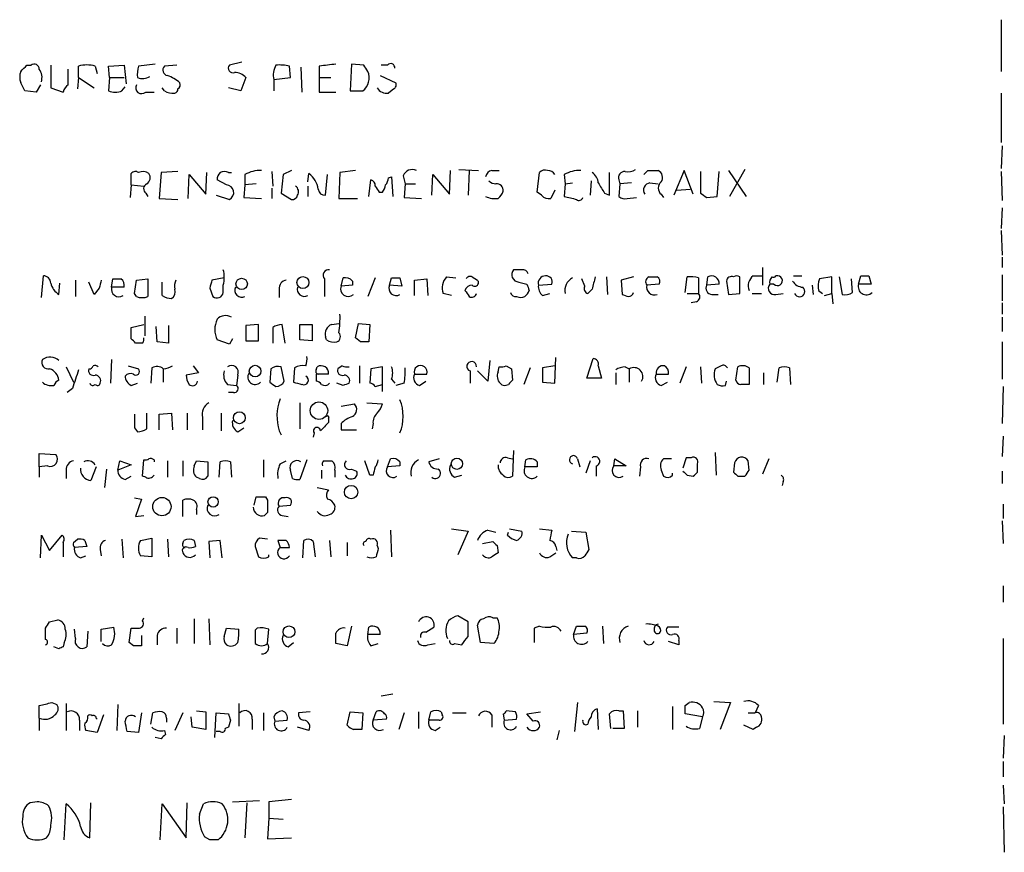
# Model space of a CAD drawing. Extents: x 9 to 1056, y 12 to 913.
# Drawn here: x 974 to 1055, y 195 to 263 of the extents above; entities that cross this region are included whole.
import ezdxf

# ---------------------------------------------------------------- set-up
doc = ezdxf.new("R2010")
doc.units = 0
doc.header["$MEASUREMENT"] = 0
doc.layers.add('MAIN', color=5, linetype='CONTINUOUS')

msp = doc.modelspace()

# ---------------------------------------------------------------- linework, layer by layer
at = {"layer": 'MAIN'}
for p, q in [((1054.608, 263.3133), (1054.608, 259.0799)), ((992.378, 259.8419), (991.362, 259.5879)), ((974.7673, 259.5879), (975.106, 259.5879)), ((976.7147, 259.5879), (976.7147, 257.7253)), ((978.154, 257.9793), (978.154, 259.2493)), ((979.0007, 258.5719), (979.0007, 259.5033)), ((980.3553, 259.5033), (980.5247, 258.9106)), ((981.456, 259.5033), (982.726, 259.5879)), ((981.5407, 258.5719), (981.456, 259.5033)), ((982.726, 259.5879), (982.8953, 258.0639)), ((985.266, 259.6726), (983.9113, 259.5033)), ((987.044, 259.5879), (986.028, 259.5033)), ((996.3573, 258.5719), (996.2727, 259.5033)), ((997.204, 259.4186), (997.2887, 257.3866)), ((998.728, 259.5033), (998.728, 258.5719)), ((1001.3527, 259.6726), (1001.268, 257.4713)), ((1002.3687, 259.5879), (1001.3527, 259.6726)), ((1004.316, 259.5879), (1003.808, 259.5879)), ((979.0007, 258.5719), (978.916, 257.6406)), ((979.0007, 258.5719), (980.2707, 257.7253)), ((981.5407, 258.5719), (981.456, 257.4713)), ((981.5407, 258.5719), (982.726, 258.5719)), ((992.7167, 258.5719), (992.2933, 257.4713)), ((995.0027, 258.4026), (996.3573, 258.5719)), ((995.0027, 258.4026), (995.0027, 257.4713)), ((998.728, 258.5719), (998.728, 257.3866)), ((998.728, 258.5719), (999.6593, 258.5719)), ((1003.7233, 258.7413), (1004.9933, 258.1486)), ((975.5293, 257.3866), (974.598, 257.4713)), ((975.868, 257.9793), (975.5293, 257.3866)), ((976.7147, 257.7253), (977.7307, 257.3866)), ((982.5567, 257.4713), (982.8107, 257.8099)), ((986.028, 257.4713), (985.8587, 257.7253)), ((992.2933, 257.4713), (991.2773, 257.7253)), ((1001.268, 257.4713), (1002.284, 257.4713)), ((1004.824, 257.6406), (1004.4007, 257.3019)), ((984.504, 257.3866), (985.1813, 257.3866)), ((998.728, 257.3866), (1000.0827, 257.3866)), ((1054.608, 257.3019), (1054.608, 253.2379)), ((1054.6927, 252.9839), (1054.608, 251.1213)), ((996.442, 250.9519), (995.7647, 250.6133)), ((1001.6913, 250.9519), (1000.4213, 250.7826)), ((1009.396, 249.0046), (1009.4807, 250.9519)), ((1010.158, 251.0366), (1011.7667, 250.9519)), ((1011.0047, 250.9519), (1010.92, 248.9199)), ((1012.8673, 250.9519), (1013.46, 250.9519)), ((1025.652, 250.9519), (1026.4987, 250.9519)), ((1028.6153, 250.9519), (1027.7687, 248.9199)), ((1029.3773, 249.0046), (1028.6153, 250.9519)), ((1032.256, 250.9519), (1033.6953, 248.8353)), ((1033.6107, 251.0366), (1032.3407, 248.8353)), ((983.3187, 249.7666), (983.3187, 250.6979)), ((985.774, 250.7826), (985.6047, 248.6659)), ((987.1287, 250.8673), (985.774, 250.7826)), ((987.9753, 248.6659), (988.06, 250.6133)), ((988.06, 250.6133), (989.4147, 249.0046)), ((989.4147, 249.0046), (989.4993, 250.7826)), ((991.108, 249.7666), (990.346, 250.1899)), ((991.2773, 250.7826), (991.5313, 250.7826)), ((992.632, 250.6133), (992.632, 249.7666)), ((994.8333, 250.8673), (994.918, 249.6819)), ((995.7647, 250.6133), (995.5953, 249.0893)), ((997.7967, 250.0206), (997.8813, 250.6979)), ((999.236, 248.9199), (999.4053, 250.6133)), ((1000.4213, 250.7826), (1000.3367, 248.6659)), ((1002.792, 248.8353), (1002.9613, 250.1899)), ((1004.4007, 250.3593), (1004.6547, 250.4439)), ((1004.6547, 250.4439), (1004.7393, 248.8353)), ((1005.586, 250.5286), (1005.7553, 249.8513)), ((1007.9567, 248.9199), (1008.0413, 250.6133)), ((1008.0413, 250.6133), (1009.396, 249.0046)), ((1016.5927, 249.1739), (1016.762, 250.7826)), ((1018.794, 250.6133), (1018.8787, 249.8513)), ((1022.5193, 248.9199), (1022.5193, 250.7826)), ((1023.2813, 250.1899), (1023.366, 249.8513)), ((1029.97, 250.8673), (1029.97, 249.0893)), ((1031.3247, 248.8353), (1031.494, 250.8673)), ((1054.608, 250.8673), (1054.6927, 248.4966)), ((983.3187, 249.7666), (983.234, 248.7506)), ((983.3187, 249.7666), (984.3347, 249.6819)), ((992.632, 249.7666), (992.5473, 248.7506)), ((993.5633, 249.8513), (992.632, 249.7666)), ((994.8333, 249.5126), (994.8333, 248.6659)), ((997.7967, 249.6819), (997.7967, 248.8353)), ((1005.7553, 249.8513), (1005.6707, 248.7506)), ((1005.7553, 249.8513), (1006.602, 249.8513)), ((1018.032, 249.3433), (1017.6933, 248.6659)), ((1018.8787, 249.8513), (1018.794, 248.8353)), ((1018.8787, 249.8513), (1019.4713, 249.9359)), ((1020.9953, 250.1053), (1020.9107, 248.9199)), ((1023.366, 249.8513), (1023.2813, 248.8353)), ((1024.2973, 249.9359), (1023.366, 249.8513)), ((1025.8213, 249.9359), (1026.4987, 249.8513)), ((1028.0227, 249.3433), (1029.1233, 249.4279)), ((984.504, 249.0893), (984.6733, 248.8353)), ((985.6047, 248.6659), (987.1287, 248.5813)), ((990.2613, 248.9199), (991.362, 248.5813)), ((992.5473, 248.7506), (993.9867, 248.6659)), ((995.5953, 249.0893), (996.442, 248.5813)), ((1000.3367, 248.6659), (1001.8607, 248.6659)), ((1003.6387, 249.1739), (1003.8927, 249.1739)), ((1005.6707, 248.7506), (1007.11, 248.6659)), ((1016.9313, 248.9199), (1016.5927, 249.1739)), ((1022.096, 249.0893), (1022.5193, 248.9199)), ((1023.9587, 248.6659), (1024.7207, 248.7506)), ((1026.7527, 249.0046), (1026.922, 248.7506)), ((1030.478, 248.7506), (1031.3247, 248.8353)), ((1054.6927, 247.9039), (1054.608, 246.2106)), ((1054.608, 246.0413), (1054.6927, 244.0093)), ((1054.6927, 243.8399), (1054.6927, 242.9933)), ((1035.05, 242.9933), (1035.05, 241.5539)), ((975.9527, 240.5379), (976.122, 242.3159)), ((990.9387, 242.1466), (989.9227, 241.9773)), ((1000.506, 241.4693), (1000.6753, 242.1466)), ((1003.3, 242.1466), (1002.7073, 240.6226)), ((1004.4853, 241.5539), (1004.6547, 242.1466)), ((1005.332, 242.1466), (1005.5013, 241.4693)), ((1009.142, 242.2313), (1009.904, 242.1466)), ((1011.2587, 242.2313), (1011.682, 241.9773)), ((1015.3227, 242.8239), (1014.6453, 242.8239)), ((1022.2653, 242.2313), (1022.35, 240.7919)), ((1024.4667, 242.2313), (1023.4507, 241.9773)), ((1028.7, 240.9613), (1028.8693, 242.2313)), ((1029.8007, 242.1466), (1029.8007, 240.8766)), ((1030.478, 241.5539), (1030.5627, 242.2313)), ((1033.1873, 240.8766), (1033.1873, 242.2313)), ((1034.288, 242.3159), (1035.05, 242.3159)), ((1037.59, 242.3159), (1038.2673, 242.3159)), ((1040.7227, 242.2313), (1039.7067, 242.0619)), ((1040.7227, 240.8766), (1040.7227, 242.2313)), ((1041.3153, 242.2313), (1041.5693, 240.7919)), ((1042.924, 241.6386), (1043.0933, 242.3159)), ((1043.7707, 242.3159), (1043.94, 241.6386)), ((1054.6927, 242.4006), (1054.6927, 240.2839)), ((977.392, 240.7919), (977.4767, 241.7233)), ((978.7467, 241.9773), (978.7467, 240.6226)), ((980.2707, 240.7919), (979.8473, 241.8079)), ((980.694, 241.2999), (980.2707, 240.7919)), ((981.71, 241.3846), (981.7947, 242.0619)), ((982.726, 241.3846), (981.71, 241.3846)), ((983.5727, 240.8766), (983.742, 241.9773)), ((983.742, 241.9773), (984.6733, 242.0619)), ((984.6733, 242.0619), (984.6733, 240.6226)), ((985.8587, 240.7073), (985.8587, 241.8079)), ((989.7533, 241.2999), (990.0073, 240.6226)), ((990.854, 240.9613), (990.854, 241.5539)), ((999.1513, 242.0619), (999.1513, 240.6226)), ((1001.4373, 241.5539), (1000.506, 241.4693)), ((1001.4373, 241.8926), (1001.4373, 241.5539)), ((1005.5013, 241.4693), (1004.4853, 241.5539)), ((1006.5173, 241.9773), (1007.5333, 242.0619)), ((1006.5173, 240.7073), (1006.5173, 241.9773)), ((1007.5333, 242.0619), (1007.618, 240.7073)), ((1015.0687, 241.8079), (1015.746, 241.6386)), ((1016.6773, 241.5539), (1017.778, 241.6386)), ((1020.4873, 241.4693), (1020.2333, 242.0619)), ((1023.4507, 241.9773), (1023.5353, 240.7919)), ((1026.5833, 241.6386), (1025.5673, 241.5539)), ((1031.494, 241.6386), (1030.478, 241.5539)), ((1032.0867, 241.8926), (1032.256, 240.7919)), ((1035.9813, 241.6386), (1035.6427, 241.6386)), ((1039.114, 241.5539), (1039.1987, 240.7919)), ((1042.416, 240.9613), (1042.3313, 242.0619)), ((1043.94, 241.6386), (1042.924, 241.6386)), ((983.742, 240.6226), (983.5727, 240.8766)), ((995.426, 241.2153), (995.426, 240.5379)), ((1009.5653, 240.7073), (1008.888, 240.8766)), ((1017.016, 240.7073), (1017.6087, 240.8766)), ((1021.08, 241.2153), (1020.7413, 240.8766)), ((1028.8693, 240.8766), (1029.8007, 240.8766)), ((1030.9013, 240.7919), (1031.4093, 240.7919)), ((1032.256, 240.7919), (1033.1873, 240.8766)), ((1034.2033, 240.8766), (1034.9653, 240.8766)), ((1036.1507, 240.7919), (1036.7433, 240.8766)), ((1039.622, 241.1306), (1039.9607, 240.8766)), ((1040.13, 240.7073), (1040.7227, 240.8766)), ((1040.7227, 240.8766), (1040.8073, 240.0299)), ((1029.6313, 240.1993), (1029.208, 240.1146)), ((1054.6927, 240.1146), (1054.6927, 239.1833)), ((984.4193, 239.0139), (984.4193, 237.4053)), ((1054.6927, 238.9293), (1054.6927, 237.7439)), ((983.3187, 238.0826), (984.3347, 238.3366)), ((983.3187, 237.1513), (983.3187, 238.0826)), ((985.4353, 236.8973), (985.3507, 238.1673)), ((986.3667, 238.2519), (986.3667, 236.8126)), ((993.7327, 238.3366), (992.7167, 238.2519)), ((992.7167, 238.2519), (992.7167, 236.9819)), ((993.7327, 236.9819), (993.7327, 238.3366)), ((994.918, 238.0826), (994.918, 236.8126)), ((995.934, 236.8126), (995.68, 238.3366)), ((997.1193, 237.0666), (997.1193, 238.3366)), ((997.1193, 238.3366), (998.1353, 238.3366)), ((998.1353, 238.3366), (998.1353, 236.9819)), ((999.744, 238.3366), (1000.3367, 238.4213)), ((1001.6913, 237.2359), (1001.9453, 238.4213)), ((1001.9453, 238.4213), (1002.8767, 238.3366)), ((1002.8767, 238.3366), (1002.792, 236.8973)), ((999.3207, 237.0666), (999.236, 237.3206)), ((1002.1147, 236.8973), (1001.6913, 237.2359)), ((984.25, 236.8126), (983.6573, 236.8126)), ((986.3667, 236.8126), (985.4353, 236.8973)), ((991.362, 236.7279), (990.346, 237.0666)), ((991.616, 237.1513), (991.362, 236.7279)), ((992.7167, 236.9819), (993.7327, 236.9819)), ((998.1353, 236.9819), (997.1193, 237.0666)), ((1054.6927, 236.8973), (1054.6927, 233.8493)), ((1018.032, 233.5106), (1018.1167, 235.6273)), ((977.9847, 234.8653), (978.5773, 233.5953)), ((981.71, 235.4579), (981.6253, 233.5106)), ((983.0647, 234.9499), (983.9113, 234.6959)), ((988.3987, 234.9499), (988.822, 234.3573)), ((995.8493, 233.6799), (995.5953, 234.8653)), ((998.474, 234.6113), (998.5587, 234.8653)), ((1000.5907, 234.9499), (1000.252, 234.6959)), ((1002.03, 234.9499), (1002.03, 233.5106)), ((1003.8927, 234.8653), (1002.9613, 234.6959)), ((1003.8927, 232.8333), (1003.8927, 234.8653)), ((1012.698, 235.3733), (1012.5287, 233.6799)), ((1013.3753, 234.4419), (1013.46, 234.8653)), ((1014.0527, 234.9499), (1014.476, 234.6959)), ((1018.032, 234.9499), (1017.016, 234.7806)), ((1020.6567, 233.9339), (1021.1647, 235.5426)), ((1021.588, 234.9499), (1021.842, 233.9339)), ((1023.7893, 234.8653), (1024.128, 234.6959)), ((1028.7847, 234.8653), (1028.2767, 233.5106)), ((1029.97, 234.8653), (1030.0547, 233.5106)), ((1031.6633, 234.9499), (1031.1553, 234.6959)), ((1032.8487, 233.7646), (1033.018, 234.8653)), ((985.012, 234.7806), (984.9273, 233.5106)), ((985.9433, 234.6959), (985.9433, 233.5953)), ((988.822, 234.3573), (987.806, 234.1879)), ((992.0393, 234.1879), (991.9547, 233.3413)), ((994.7487, 234.6959), (994.664, 233.5953)), ((996.696, 234.7806), (996.6113, 233.5953)), ((998.474, 234.2726), (998.474, 233.6799)), ((1002.9613, 234.6959), (1002.8767, 233.5106)), ((1006.5173, 234.2726), (1007.5333, 234.2726)), ((1011.0893, 234.5266), (1011.0893, 233.5106)), ((1012.5287, 233.6799), (1011.682, 234.5266)), ((1014.476, 234.6959), (1014.5607, 233.7646)), ((1016, 234.7806), (1015.492, 233.4259)), ((1017.016, 234.7806), (1017.016, 233.5953)), ((1023.0273, 234.3573), (1023.0273, 233.4259)), ((1024.128, 234.6959), (1024.128, 233.5953)), ((1026.3293, 234.2726), (1027.3453, 234.2726)), ((1033.9493, 234.7806), (1033.9493, 233.4259)), ((1035.1347, 234.3573), (1035.1347, 233.4259)), ((1036.2353, 233.5953), (1036.4047, 234.7806)), ((1037.2513, 234.7806), (1037.336, 233.4259)), ((983.3187, 233.3413), (983.8267, 233.5106)), ((991.1927, 233.4259), (991.9547, 233.3413)), ((1000.6753, 233.3413), (1000.1673, 233.5106)), ((1003.3, 233.2566), (1003.8927, 233.4259)), ((1004.6547, 233.8493), (1004.9087, 233.5106)), ((1005.6707, 233.5106), (1004.9933, 233.3413)), ((1006.9407, 233.3413), (1007.4487, 233.6799)), ((1017.016, 233.5953), (1018.032, 233.5106)), ((1021.842, 233.9339), (1020.6567, 233.9339)), ((1026.7527, 233.3413), (1027.2607, 233.5953)), ((1032.002, 233.3413), (1032.0867, 233.6799)), ((1054.7773, 233.2566), (1054.6927, 230.2086)), ((978.4927, 233.0873), (978.0693, 232.7486)), ((991.7007, 232.7486), (991.2773, 232.7486)), ((997.1193, 231.9019), (997.1193, 229.7853)), ((1000.506, 231.6479), (1001.6067, 231.8173)), ((1002.6227, 231.9019), (1003.8927, 231.8173)), ((984.5887, 229.7853), (984.5887, 231.0553)), ((985.6047, 230.9706), (986.6207, 231.0553)), ((985.6047, 229.7006), (985.6047, 230.9706)), ((986.6207, 231.0553), (986.7053, 229.7006)), ((987.8907, 231.0553), (987.8907, 229.7006)), ((990.6847, 231.0553), (990.6847, 229.6159)), ((989.1607, 230.7166), (989.1607, 229.7006)), ((999.49, 230.6319), (999.49, 230.2933)), ((1000.506, 230.2086), (1000.506, 229.7006)), ((1003.1307, 230.2086), (1003.046, 229.7853)), ((983.5727, 229.8699), (983.8267, 229.5313)), ((992.0393, 229.5313), (992.5473, 229.8699)), ((995.426, 229.6159), (995.5953, 229.2773)), ((998.3047, 229.4466), (998.22, 229.1079)), ((1000.506, 229.7006), (1001.776, 229.7006)), ((1054.7773, 229.1926), (1054.6927, 227.4993)), ((975.7833, 226.6526), (975.7833, 227.7533)), ((975.7833, 227.7533), (977.138, 227.6686)), ((1014.6453, 228.0073), (1014.5607, 225.8906)), ((1031.1553, 227.8379), (1031.24, 225.9753)), ((976.4607, 226.7373), (975.7833, 226.6526)), ((982.218, 226.3986), (982.3873, 227.1606)), ((983.3187, 226.8219), (982.218, 226.3986)), ((982.3873, 227.1606), (983.3187, 226.8219)), ((984.25, 225.8906), (984.3347, 227.2453)), ((985.1813, 227.2453), (985.1813, 227.0759)), ((986.282, 227.1606), (986.282, 225.8059)), ((987.552, 227.1606), (987.552, 225.8906)), ((988.4833, 226.7373), (988.6527, 227.1606)), ((988.6527, 227.1606), (989.584, 227.0759)), ((989.584, 227.0759), (989.584, 225.8906)), ((990.5153, 225.8059), (990.6, 227.0759)), ((991.4467, 227.0759), (991.5313, 225.8059)), ((994.156, 227.2453), (994.156, 225.8059)), ((995.5107, 226.9066), (996.0187, 227.1606)), ((997.712, 227.2453), (997.1193, 225.6366)), ((999.0667, 227.1606), (999.744, 227.1606)), ((1002.8767, 225.9753), (1002.4533, 227.1606)), ((1004.316, 226.6526), (1004.57, 227.3299)), ((1005.332, 226.7373), (1004.316, 226.6526)), ((1005.332, 227.0759), (1005.332, 226.7373)), ((1008.5493, 227.3299), (1007.7027, 227.0759)), ((1014.1373, 227.4146), (1014.5607, 227.3299)), ((1015.5767, 226.6526), (1015.6613, 227.2453)), ((1016.5927, 227.0759), (1016.5927, 226.6526)), ((1019.8947, 227.3299), (1020.064, 226.6526)), ((1020.9107, 227.1606), (1020.572, 226.1446)), ((1021.4187, 226.7373), (1021.4187, 225.8906)), ((1022.858, 226.7373), (1022.9427, 227.3299)), ((1023.874, 226.7373), (1022.858, 226.7373)), ((1022.9427, 227.3299), (1023.874, 226.7373)), ((1027.5993, 227.3299), (1026.922, 227.3299)), ((1028.7847, 227.4146), (1028.5307, 226.5679)), ((1029.208, 227.4146), (1028.7847, 227.4146)), ((1029.716, 226.2293), (1029.716, 226.9066)), ((1032.764, 226.9913), (1032.6793, 226.2293)), ((1033.9493, 226.3986), (1033.8647, 227.1606)), ((1035.558, 227.3299), (1035.05, 226.0599)), ((975.7833, 226.6526), (975.7833, 225.8059)), ((977.9847, 226.3986), (977.9847, 225.7213)), ((980.44, 226.6526), (980.0167, 225.5519)), ((981.2867, 226.4833), (981.1173, 224.9593)), ((996.5267, 225.7213), (996.3573, 226.3986)), ((998.8973, 226.3986), (998.8973, 225.7213)), ((999.998, 226.3986), (999.998, 225.8059)), ((1001.3527, 226.4833), (1001.776, 226.3139)), ((1003.1307, 225.9753), (1002.8767, 225.9753)), ((1009.8193, 225.8059), (1010.412, 225.9753)), ((1016.5927, 226.6526), (1015.5767, 226.6526)), ((1025.0593, 226.6526), (1024.9747, 225.8906)), ((1026.7527, 226.3986), (1026.922, 225.8906)), ((1027.684, 225.9753), (1027.684, 226.1446)), ((1028.8693, 225.9753), (1029.3773, 225.8906)), ((1054.6927, 226.3139), (1054.6927, 225.2979)), ((982.8107, 225.6366), (983.3187, 225.8906)), ((984.504, 225.8059), (984.25, 225.8906)), ((988.9067, 225.7213), (988.6527, 225.8059)), ((1033.018, 225.8906), (1033.6107, 225.8906)), ((1036.7433, 225.4673), (1036.6587, 225.1286)), ((998.5587, 224.9593), (999.49, 224.7899)), ((983.5727, 224.1126), (984.1653, 224.0279)), ((984.1653, 224.0279), (983.6573, 222.5886)), ((987.552, 222.5886), (987.552, 223.9433)), ((993.394, 223.5199), (993.5633, 224.1973)), ((994.3253, 224.1973), (994.4947, 223.9433)), ((995.426, 223.4353), (996.3573, 223.5199)), ((1054.7773, 223.6046), (1054.7773, 222.4193)), ((988.6527, 223.1813), (988.6527, 222.7579)), ((994.4947, 222.9273), (994.2407, 222.6733)), ((983.6573, 222.5886), (984.3347, 222.6733)), ((995.68, 222.6733), (996.188, 222.5886)), ((1054.6927, 222.2499), (1054.7773, 220.3873)), ((1004.57, 221.4879), (1004.6547, 219.2866)), ((1009.5653, 221.5726), (1010.92, 221.4033)), ((1010.92, 221.4033), (1010.0733, 219.4559)), ((1012.5287, 221.4879), (1013.206, 221.3186)), ((1014.1373, 221.0646), (1014.222, 221.3186)), ((1014.3067, 221.5726), (1015.3227, 221.4033)), ((1016.762, 221.5726), (1017.778, 221.4879)), ((1019.3867, 221.4033), (1020.572, 221.3186)), ((1020.572, 221.3186), (1020.826, 219.8793)), ((975.868, 219.2019), (975.9527, 221.0646)), ((975.9527, 221.0646), (976.63, 219.7946)), ((976.63, 219.7946), (977.646, 221.0646)), ((977.7307, 220.4719), (977.7307, 219.2866)), ((978.5773, 220.4719), (978.916, 220.7259)), ((979.5087, 220.6413), (979.678, 220.1333)), ((982.5567, 220.7259), (982.6413, 219.2019)), ((984.0807, 220.6413), (985.012, 220.8106)), ((985.012, 220.8106), (985.012, 219.2866)), ((986.282, 220.7259), (986.3667, 219.2866)), ((987.552, 220.3873), (987.6367, 220.6413)), ((988.4833, 220.6413), (988.568, 220.1333)), ((990.6, 220.6413), (989.6687, 220.5566)), ((989.6687, 220.5566), (989.7533, 219.2019)), ((990.7693, 219.2019), (990.6, 220.6413)), ((994.4947, 220.7259), (993.8173, 220.8106)), ((996.0187, 220.6413), (995.3413, 220.6413)), ((995.3413, 220.6413), (995.5107, 220.0486)), ((997.3733, 219.2019), (997.458, 220.6413)), ((998.22, 220.5566), (998.3893, 219.2866)), ((999.5747, 220.6413), (999.6593, 219.2866)), ((1001.014, 220.4719), (1001.014, 219.3713)), ((1012.1053, 220.3873), (1012.952, 220.5566)), ((979.678, 220.1333), (978.662, 220.0486)), ((980.7787, 219.8793), (980.8633, 219.3713)), ((993.4787, 220.1333), (993.7327, 219.2866)), ((995.5107, 220.0486), (996.2727, 220.0486)), ((1003.4693, 220.2179), (1003.554, 219.9639)), ((1013.2907, 220.2179), (1013.3753, 219.6253)), ((1017.6087, 219.2866), (1018.1167, 219.6253)), ((1018.1167, 220.1333), (1018.2013, 219.7946)), ((979.17, 219.2019), (979.5933, 219.3713)), ((985.012, 219.2866), (984.0807, 219.3713)), ((994.5793, 219.2866), (994.5793, 219.4559)), ((1019.81, 219.2019), (1019.4713, 219.2019)), ((1054.7773, 216.9159), (1054.7773, 215.5613)), ((976.63, 213.9526), (977.3073, 214.1219)), ((984.25, 214.0373), (984.3347, 214.2913)), ((988.4833, 214.2066), (988.4833, 212.1746)), ((989.6687, 214.2066), (989.7533, 212.0899)), ((1010.92, 213.9526), (1010.0733, 214.4606)), ((1010.92, 212.7673), (1010.92, 213.9526)), ((1012.952, 214.2913), (1013.2907, 214.2913)), ((976.2913, 212.5133), (976.2913, 213.4446)), ((978.7467, 212.5979), (978.662, 213.3599)), ((979.7627, 213.1906), (979.678, 211.9206)), ((980.8633, 213.3599), (981.8793, 213.5293)), ((980.8633, 212.3439), (980.8633, 213.3599)), ((983.1493, 212.2593), (983.3187, 213.4446)), ((987.044, 213.4446), (987.044, 212.1746)), ((990.9387, 212.7673), (991.108, 213.4446)), ((991.108, 213.4446), (992.124, 213.3599)), ((993.648, 213.4446), (993.4787, 213.2753)), ((993.4787, 213.2753), (993.4787, 212.1746)), ((994.4947, 212.1746), (994.5793, 213.3599)), ((1001.3527, 213.6139), (1001.014, 212.0053)), ((1002.7073, 212.9366), (1002.792, 213.5293)), ((1007.4487, 213.1059), (1008.126, 213.5293)), ((1011.936, 212.2593), (1011.682, 213.6986)), ((1016.762, 213.6139), (1016.3387, 213.4446)), ((1016.3387, 213.4446), (1016.3387, 212.2593)), ((1019.556, 212.9366), (1019.81, 213.6139)), ((1020.6567, 213.0213), (1019.556, 212.9366)), ((1021.9267, 213.6139), (1022.0113, 212.1746)), ((1028.192, 213.5293), (1027.2607, 213.5293)), ((977.8153, 212.2593), (977.7307, 211.9206)), ((983.488, 212.0053), (983.1493, 212.2593)), ((984.1653, 212.8519), (984.1653, 212.0053)), ((985.4353, 212.8519), (985.4353, 212.0899)), ((996.188, 211.9206), (996.6113, 212.2593)), ((1003.7233, 212.9366), (1002.7073, 212.9366)), ((1013.0367, 212.1746), (1011.936, 212.2593)), ((1028.192, 212.0899), (1027.3453, 212.3439)), ((1028.192, 212.4286), (1028.192, 212.0899)), ((1054.7773, 212.5979), (1054.7773, 205.5706)), ((977.392, 211.7513), (976.9687, 211.9206)), ((1001.014, 212.0053), (1000.0827, 212.1746)), ((1002.9613, 212.0053), (1003.554, 212.1746)), ((1007.618, 212.0899), (1008.2107, 212.1746)), ((1009.8193, 212.1746), (1010.412, 212.0899)), ((1004.7393, 208.0259), (1003.808, 207.8566)), ((1031.0707, 207.4333), (1032.4253, 207.3486)), ((975.7833, 206.0786), (975.7833, 207.0946)), ((976.7993, 207.3486), (977.2227, 207.1793)), ((977.9847, 207.2639), (977.9847, 205.0626)), ((982.218, 207.1793), (982.1333, 205.0626)), ((988.6527, 206.6713), (989.4147, 206.5866)), ((989.4147, 206.5866), (989.4147, 205.1473)), ((992.124, 207.2639), (992.124, 205.4013)), ((997.966, 206.5866), (997.0347, 206.5019)), ((1001.014, 205.4859), (1001.268, 206.5866)), ((1001.268, 206.5866), (1002.284, 206.5019)), ((1003.1307, 205.9093), (1003.3847, 206.5866)), ((1006.856, 206.5866), (1006.856, 205.2319)), ((1007.7027, 205.9093), (1007.872, 206.5866)), ((1008.7187, 206.5866), (1008.8033, 206.3326)), ((1014.8147, 206.5866), (1014.0527, 206.6713)), ((1015.746, 206.4173), (1016.8467, 206.5866)), ((1019.8947, 207.3486), (1019.6407, 204.9779)), ((1021.5033, 206.8406), (1021.588, 205.1473)), ((1023.2813, 206.6713), (1023.62, 206.6713)), ((1023.62, 206.6713), (1023.7047, 205.2319)), ((1024.8053, 206.6713), (1024.8053, 205.3166)), ((1027.684, 207.0099), (1027.684, 205.1473)), ((1028.7, 207.0946), (1029.0387, 207.3486)), ((1032.4253, 207.3486), (1031.5787, 205.1473)), ((1034.7113, 207.0946), (1034.4573, 206.5019)), ((975.7833, 206.0786), (975.7833, 205.0626)), ((979.0853, 205.9093), (979.0853, 205.0626)), ((980.44, 206.0786), (980.5247, 205.9939)), ((981.0327, 206.3326), (980.5247, 204.8933)), ((984.1653, 206.5019), (983.9113, 204.8933)), ((984.9273, 205.5706), (985.0967, 206.5019)), ((986.1973, 206.0786), (986.1973, 205.7399)), ((987.552, 206.5019), (986.8747, 205.0626)), ((988.314, 205.3166), (988.2293, 206.1633)), ((990.1767, 204.4699), (990.2613, 206.5019)), ((990.2613, 206.5019), (991.2773, 206.4173)), ((991.4467, 205.9093), (991.2773, 205.3166)), ((993.2247, 205.9939), (993.2247, 205.1473)), ((994.156, 206.5019), (994.156, 205.0626)), ((995.0027, 206.1633), (995.0873, 205.8246)), ((995.0873, 205.8246), (996.1033, 205.9093)), ((1002.284, 206.5019), (1002.1993, 205.1473)), ((1004.2313, 205.9939), (1003.1307, 205.9093)), ((1005.6707, 206.5019), (1005.2473, 205.1473)), ((1008.5493, 205.9093), (1007.7027, 205.9093)), ((1009.65, 206.5019), (1010.7507, 206.5019)), ((1012.8673, 206.3326), (1012.8673, 205.3166)), ((1013.7987, 206.4173), (1013.8833, 205.9093)), ((1013.8833, 205.9093), (1014.8993, 205.9939)), ((1016.254, 205.8246), (1015.746, 206.4173)), ((1022.604, 205.2319), (1022.5193, 206.4173)), ((1030.1393, 206.1633), (1028.7, 206.4173)), ((1030.1393, 206.1633), (1029.8853, 205.2319)), ((1033.8647, 206.5019), (1034.4573, 206.5019)), ((980.5247, 204.8933), (979.5933, 205.0626)), ((983.9113, 204.8933), (982.98, 204.9779)), ((986.028, 205.0626), (986.1127, 204.7239)), ((989.4147, 205.1473), (988.314, 205.3166)), ((990.6, 204.9779), (990.2613, 204.9779)), ((991.2773, 205.3166), (991.0233, 205.2319)), ((997.8813, 205.0626), (996.95, 205.3166)), ((1008.2107, 205.0626), (1008.634, 205.3166)), ((1018.3707, 205.0626), (1018.2013, 204.3006)), ((1023.7047, 205.2319), (1022.7733, 205.2319)), ((1034.288, 205.1473), (1033.526, 205.4859)), ((1034.542, 205.3166), (1034.288, 205.1473)), ((985.774, 204.3853), (985.266, 204.4699)), ((1054.862, 204.6393), (1054.7773, 202.7766)), ((1054.7773, 202.5226), (1054.7773, 201.2526)), ((1054.7773, 200.5753), (1054.862, 199.0513)), ((991.616, 199.2206), (993.8173, 199.3053)), ((996.442, 199.3899), (994.5793, 199.2206)), ((975.614, 199.2206), (975.0213, 199.1359)), ((977.8153, 196.0879), (977.9847, 199.0513)), ((979.932, 196.2573), (980.0167, 199.1359)), ((985.6893, 196.0879), (985.8587, 199.0513)), ((985.8587, 199.0513), (987.806, 196.2573)), ((987.806, 196.2573), (987.8907, 199.1359)), ((988.9067, 198.2046), (989.2453, 199.0513)), ((992.8013, 199.1359), (992.632, 196.2573)), ((994.5793, 199.2206), (994.5793, 197.8659)), ((1054.7773, 198.7973), (1054.862, 195.0719)), ((994.5793, 197.8659), (994.4947, 196.1726)), ((994.5793, 197.8659), (995.7647, 197.7813)), ((989.7533, 196.0879), (989.33, 196.3419)), ((994.4947, 196.1726), (996.442, 196.2573))]:
    msp.add_line(p, q, dxfattribs=at)
for centre, radius in [((992.3627, 241.6561), 0.4673), ((997.3894, 241.7689), 0.4908), ((993.4664, 234.5104), 0.4745), ((998.6981, 231.272), 0.7153), ((992.1752, 230.6914), 0.4881), ((1010.0028, 226.9237), 0.4648), ((1001.3314, 224.596), 0.5507), ((985.8282, 223.4058), 0.7485), ((990.0262, 223.7895), 0.4227), ((996.2409, 213.1491), 0.4779)]:
    msp.add_circle(centre, radius, dxfattribs=at)
for centre, radius, start, end in [((975.4876, 258.6142), 1.3136, 159.236183, 200.759739), ((847.5383, 386.3089), 179.5701, 314.885386, 315.114614), ((975.36, 259.2493), 0.4233, 0, 126.875312), ((974.8518, 258.5719), 1.1518, 342.903854, 36.025179), ((979.678, 257.2167), 2.3848, 73.500502, 106.499498), ((986.1981, 258.826), 2.385, 163.501866, 186.116015), ((986.3526, 259.1882), 0.4524, 135.850821, 261.022765), ((991.6329, 259.3339), 0.3714, 136.844093, 294.231967), ((996.5687, 258.7837), 1.6117, 150.067274, 193.677562), ((995.4683, 256.2397), 3.3613, 76.153931, 95.057234), ((1041.7269, -79.0591), 341.282, 97.008861, 97.238063), ((1001.4615, 258.5477), 1.3547, 307.38421, 23.131949), ((875.538, 174.6839), 152.6261, 33.57027, 33.799453), ((1004.5777, 259.3801), 0.3342, 352.054159, 141.549055), ((984.2525, 259.6005), 1.1132, 247.512366, 302.01684), ((984.7962, 255.0272), 4.0003, 51.287849, 68.196463), ((991.7368, 257.6524), 1.3438, 43.178636, 87.931612), ((805.0737, 173.1199), 189.3506, 26.453883, 26.683026), ((978.8306, 257.0486), 1.1507, 126.016391, 162.917772), ((982.0064, 258.9531), 1.5807, 249.622982, 290.37362), ((984.1653, 257.7374), 0.4875, 150.253661, 313.994623), ((986.7054, 258.6566), 1.3652, 240.251995, 277.123455), ((986.8322, 257.5984), 0.2995, 278.157154, 8.100341), ((986.9592, 257.9793), 0.3787, 296.585347, 26.55152), ((1004.2315, 258.1658), 0.8803, 210.025005, 281.08145), ((1004.6548, 257.9792), 0.3785, 296.551513, 26.585359), ((993.8678, 248.5482), 2.4066, 87.168149, 120.897204), ((1006.348, 250.1898), 0.834, 66.038209, 156.02914), ((1012.952, 250.3591), 0.5987, 98.131455, 171.857718), ((1017.2276, 250.3594), 0.6292, 70.338213, 137.731211), ((1017.4536, 250.2889), 0.6632, 29.286216, 91.2356), ((1020.0298, 248.5482), 2.4066, 87.168149, 120.897204), ((1024.0011, 252.0099), 1.1621, 259.498468, 303.117088), ((940.8452, 335.4451), 119.7134, 314.876914, 315.106131), ((1026.2082, 250.3724), 0.6482, 327.133605, 63.375657), ((983.6535, 250.4711), 0.4044, 50.388559, 145.885527), ((984.2681, 250.0748), 0.7926, 51.824503, 116.752545), ((984.2693, 250.3554), 0.5968, 302.358529, 35.024268), ((991.3029, 250.1306), 0.9587, 137.151439, 176.453861), ((990.9386, 250.1479), 0.7194, 61.913927, 118.079046), ((996.5697, 249.0473), 2.1083, 10.40062, 51.528639), ((1002.8514, 249.7497), 0.4537, 351.405541, 75.982133), ((1003.4438, 250.4186), 0.9587, 317.151439, 356.453861), ((1020.487, 249.8511), 1.1042, 4.404277, 57.518859), ((1023.7411, 250.3743), 0.4954, 84.416009, 201.852954), ((984.7782, 249.4445), 0.4488, 114.977557, 232.333315), ((991.0931, 249.1435), 0.6232, 295.561768, 88.630165), ((996.4461, 249.2078), 0.5803, 330.258792, 54.787152), ((999.1938, 249.4705), 0.5521, 184.424969, 274.38279), ((1130.4808, 334.1105), 152.6537, 213.578079, 213.807241), ((1003.1892, 249.8262), 0.9594, 317.162672, 356.438195), ((1013.265, 250.8074), 0.9579, 227.132054, 266.468811), ((1013.2642, 249.3168), 0.5377, 353.785728, 96.214272), ((1233.4918, 376.5125), 246.8296, 210.85116, 211.080343), ((1025.889, 249.3433), 0.5965, 96.517348, 214.59856), ((1027.1337, 249.5126), 0.635, 126.869898, 233.130102), ((996.5098, 249.0299), 0.4537, 261.405541, 345.969882), ((1013.1215, 250.2754), 1.6294, 242.109127, 278.96111), ((1012.698, 249.5973), 1.1516, 306.024081, 342.896174), ((1017.5241, 249.4283), 0.7809, 220.61721, 282.512892), ((1082.8019, 502.7081), 261.8175, 255.849176, 256.078359), ((1020.0217, 248.793), 0.2994, 225, 351.856362), ((1023.7471, 249.259), 0.6297, 222.290215, 289.634851), ((1114.8912, 375.9083), 152.6259, 236.192738, 236.421942), ((976.1361, 241.7373), 0.5788, 358.613923, 91.395974), ((988.5246, 242.1889), 2.4144, 344.751542, 15.248458), ((999.5155, 242.3582), 0.4694, 82.755391, 219.13056), ((1000.8446, 241.3845), 0.7807, 40.605275, 102.524827), ((1004.9934, 411.4965), 169.3502, 269.885409, 270.114558), ((1010.1308, 241.3447), 1.328, 138.119251, 200.638858), ((1011.0894, 241.8926), 0.3787, 63.441716, 153.441716), ((1015.1081, 242.4205), 0.6139, 138.922939, 266.320032), ((1015.3904, 242.3751), 0.4539, 14.051552, 98.578205), ((1017.2686, 241.7055), 0.6104, 89.868588, 194.379996), ((1017.3184, 241.8231), 0.4952, 338.127696, 95.609274), ((1020.0004, 241.1265), 1.1492, 117.414625, 192.559632), ((1275.2068, 178.2234), 261.8175, 165.849176, 166.078359), ((1025.9062, 241.829), 0.4365, 112.847024, 219.067754), ((1026.0754, 411.5812), 169.3502, 269.885409, 270.114558), ((1026.2023, 241.8503), 0.4359, 330.941566, 60.941566), ((1029.123, 239.8572), 2.3876, 73.510381, 96.099568), ((1030.8764, 241.6962), 0.6203, 354.671765, 120.380775), ((1032.51, 241.8398), 0.4265, 66.614446, 172.889977), ((1032.9333, 241.8923), 0.4236, 53.157154, 126.842846), ((1034.8596, 241.5115), 0.9868, 125.397287, 202.706067), ((1036.3202, 241.7656), 0.6893, 137.498744, 190.617102), ((1035.939, 242.4431), 0.247, 239.052159, 329.000436), ((1036.2692, 241.9264), 0.4071, 224.990048, 106.921659), ((1043.432, 411.6658), 169.3502, 269.885409, 270.114592), ((978.1404, 242.0481), 1.4622, 192.833965, 239.214994), ((1150.1344, 199.3122), 174.5652, 165.853161, 166.082336), ((982.3041, 241.2225), 0.6158, 164.738353, 303.204872), ((982.1334, 411.4118), 169.3502, 269.885409, 270.114558), ((982.1249, 241.5454), 0.6223, 345.023504, 56.097982), ((988.4411, 241.4271), 1.5806, 159.629778, 187.700518), ((1159.1879, 199.2886), 174.5653, 165.845177, 166.07436), ((992.378, 241.1306), 0.568, 153.434949, 296.565051), ((996.1669, 241.2505), 0.7418, 101.525044, 182.720065), ((997.5101, 241.2169), 0.5847, 163.331731, 299.353483), ((1001.0943, 241.251), 0.6275, 159.641662, 312.972106), ((1005.023, 241.3), 0.5946, 154.723488, 301.305792), ((1011.2228, 240.9776), 0.5774, 86.435426, 164.635229), ((1011.4704, 241.7656), 0.2993, 225, 45.013536), ((1142.823, 283.7071), 133.8593, 198.316987, 198.546184), ((1017.6628, 241.4571), 0.9902, 174.39016, 229.217958), ((1020.8119, 241.2576), 0.3875, 146.88812, 259.502061), ((1026.1925, 241.3972), 0.6445, 165.92926, 290.099303), ((1030.9182, 241.2999), 0.5082, 150.014605, 268.094603), ((1036.0378, 241.2999), 0.5204, 139.395123, 282.530002), ((1038.4368, 242.4856), 1.1042, 212.481141, 265.595723), ((1038.0789, 241.0432), 0.4372, 202.400095, 51.342238), ((1041.3805, 241.4402), 1.7855, 159.623479, 189.985116), ((1043.5518, 241.4259), 0.6629, 161.283508, 315.507245), ((984.2077, 241.7658), 1.2344, 247.835724, 292.159978), ((986.7047, 241.9754), 1.5244, 236.291169, 266.841227), ((986.2398, 241.0036), 0.6693, 304.689739, 18.440363), ((990.336, 241.0286), 0.5224, 231.006164, 352.597439), ((1137.8468, 325.5592), 152.6537, 213.578079, 213.807241), ((1011.2164, 240.9471), 0.3874, 236.880041, 349.51391), ((1014.8316, 241.0713), 0.4538, 194.027058, 278.580088), ((1015.238, 241.2575), 0.7196, 241.921424, 298.078576), ((1014.8147, 241.4973), 1.1601, 311.060941, 341.57286), ((1066.1168, 367.7146), 133.8752, 251.45383, 251.682999), ((1024.0373, 241.0641), 0.4415, 270.778604, 346.536569), ((1029.4902, 240.5944), 0.4196, 289.652905, 42.26634), ((1041.8232, 241.7236), 0.9657, 254.75633, 307.8703), ((991.0485, 238.0757), 0.9806, 60.507304, 135.756077), ((992.0066, 238.8861), 8.4199, 351.622095, 2.022797), ((992.2357, 237.9132), 2.0707, 155.864732, 204.132743), ((995.7649, 236.812), 1.527, 93.187323, 123.684864), ((1000.0701, 237.5386), 0.8621, 112.227214, 194.647156), ((983.8688, 237.109), 0.4829, 322.133342, 15.236386), ((999.9799, 237.3388), 0.4796, 292.999381, 41.932159), ((898.8005, 152.3195), 119.7487, 44.87695, 45.106099), ((999.9978, 238.2509), 1.3642, 240.242095, 277.137519), ((1002.4533, 67.5974), 169.3002, 89.885375, 90.114591), ((976.6607, 234.5513), 1.1002, 48.34181, 124.513351), ((996.1471, 235.5001), 1.5792, 339.609571, 7.70781), ((976.5242, 235.2251), 0.5397, 154.446281, 281.305768), ((979.8896, 234.9923), 0.2994, 261.878017, 351.859073), ((980.3131, 234.4847), 0.4823, 52.108345, 105.281169), ((985.4165, 234.0656), 0.8215, 50.111376, 119.498328), ((985.8584, 236.2205), 1.527, 273.187323, 303.684864), ((991.5286, 234.4174), 0.5599, 335.80165, 126.867851), ((995.3414, 233.9338), 0.9655, 74.753209, 127.872902), ((997.4156, 233.4681), 1.4968, 81.869356, 118.73449), ((998.8724, 234.3302), 0.6203, 354.671765, 120.380775), ((1001.0138, 235.7961), 0.9461, 243.434949, 280.320555), ((1003.1718, 234.3573), 1.5675, 341.089977, 18.910023), ((1007.0253, 234.4347), 0.5332, 342.302404, 197.697597), ((1011.2078, 234.8991), 0.391, 355.040416, 252.35305), ((1013.6295, 235.7965), 0.9465, 259.683783, 296.559637), ((1021.1459, 235.0817), 0.4613, 343.399492, 87.664214), ((1023.8742, 233.3407), 1.527, 93.187323, 123.684864), ((1026.9087, 234.3705), 0.5876, 80.399825, 189.590561), ((1026.6678, 234.3572), 0.6828, 352.88227, 60.239505), ((1031.8327, 234.6114), 0.3785, 26.551512, 116.585359), ((1033.4139, 234.0557), 0.9012, 53.550995, 116.058953), ((1036.828, 233.7652), 1.1001, 67.369719, 112.630281), ((976.2793, 233.6315), 1.1207, 6.82125, 71.76391), ((1359.7464, 106.8494), 401.6097, 161.45046, 161.679643), ((980.2072, 234.5478), 0.3892, 157.632677, 292.367323), ((980.3208, 233.6954), 0.4937, 338.021905, 85.992933), ((983.2763, 233.6801), 0.6292, 70.338213, 137.731211), ((983.6992, 234.1453), 0.8895, 182.706396, 244.673739), ((983.6997, 234.4843), 0.2992, 225, 45), ((989.3306, 234.2728), 1.527, 183.187323, 213.684864), ((991.9826, 234.1878), 1.0975, 162.019049, 223.966292), ((993.4709, 234.0186), 0.6041, 145.896926, 315.523051), ((997.458, 233.7646), 0.3769, 243.441748, 63.441748), ((998.6433, 234.4843), 0.2117, 143.124688, 270), ((998.982, -19.7272), 254.0003, 89.885409, 90.114591), ((1000.6119, 234.5478), 0.3892, 157.632677, 292.367323), ((1000.7254, 233.6954), 0.4937, 338.021905, 85.981356), ((1001.2652, 234.4419), 4.5029, 348.063699, 4.313801), ((1007.1015, 233.9763), 0.655, 153.106363, 255.789799), ((1014.1584, 234.1033), 0.8532, 156.617111, 224.002744), ((1024.5042, 234.0561), 0.7422, 329.544632, 120.455368), ((1026.9135, 233.9763), 0.655, 153.106363, 255.789799), ((1032.5401, 234.2343), 1.4597, 161.565051, 213.629103), ((976.7673, 234.4374), 1.1144, 229.078624, 280.41153), ((977.6881, 233.0452), 0.778, 112.371722, 157.628278), ((980.1648, 233.574), 0.2413, 195.234291, 322.137512), ((980.5458, 233.5741), 0.2414, 217.88123, 344.749045), ((988.3379, 233.7149), 0.4009, 226.121718, 354.991881), ((991.7468, 233.0796), 0.3342, 262.071139, 51.53563), ((1079.5852, 360.4143), 152.6259, 236.192738, 236.421942), ((995.1578, 234.0328), 0.7763, 271.048067, 332.962968), ((1039.3, 402.8605), 174.5653, 255.845177, 256.07436), ((998.4317, 233.1297), 0.5518, 32.463229, 85.603684), ((999.1871, 233.859), 0.5211, 236.212351, 318.048742), ((1043.2518, 106.4336), 133.8593, 108.316987, 108.546184), ((1002.8344, 232.9604), 0.5518, 32.463229, 85.603684), ((1013.9322, 233.8589), 0.521, 221.950431, 303.793765), ((1099.0663, 148.9203), 119.7487, 134.885409, 135.114591), ((1031.7671, 234.2139), 0.9037, 240.689217, 285.066604), ((1033.2779, 233.8672), 0.4413, 193.444223, 269.234025), ((1033.6106, 64.076), 169.3502, 89.885409, 90.114558), ((990.1554, 230.9918), 1.0321, 118.13682, 195.464975), ((999.479, 230.7988), 4.2221, 160.032429, 196.270301), ((1001.161, 231.3695), 0.6318, 295.932378, 45.134662), ((1002.2661, 232.2225), 1.6763, 315.870102, 346.011837), ((1002.0423, 230.8013), 3.5577, 337.618113, 22.380398), ((1258.7725, 230.4202), 275.2004, 179.885409, 180.114571), ((999.4053, 230.7166), 0.1197, 315, 134.966157), ((1002.3548, 228.3316), 2.6346, 110.380163, 134.566345), ((1004.1168, 230.3053), 0.9908, 130.805138, 185.600694), ((992.4484, 230.2791), 0.8524, 167.56816, 241.318192), ((1168.5137, 60.6172), 239.4974, 134.889638, 135.118804), ((983.7427, 231.0534), 1.5244, 273.158773, 303.708832), ((998.5305, 229.616), 0.2822, 359.979697, 216.878017), ((976.6723, 227.2953), 0.5968, 249.232698, 38.715279), ((1019.5621, 227.2392), 0.3448, 15.253661, 254.730306), ((978.7256, 226.4338), 0.7418, 101.532613, 182.720065), ((979.7571, 226.463), 0.6976, 30.962348, 118.523275), ((984.4618, 227.7106), 0.4823, 254.721961, 307.88436), ((984.8851, 226.8647), 0.4823, 52.108345, 105.281169), ((989.2666, 226.3987), 0.8534, 156.622441, 223.998245), ((991.0233, 226.0602), 1.1004, 67.370923, 112.624271), ((997.2034, 226.0599), 1.8926, 153.425472, 190.30593), ((996.8823, 226.6102), 0.566, 55.363747, 201.951782), ((999.4479, 226.8642), 0.4829, 142.133342, 195.236386), ((999.3629, 226.6102), 0.6695, 341.573171, 55.301057), ((1001.1956, 226.8561), 0.4045, 131.171268, 292.850829), ((1002.5971, 227.3046), 0.9587, 317.151439, 356.453861), ((1004.7395, 226.5684), 0.7801, 40.58138, 102.548723), ((1007.3877, 226.2057), 1.1677, 117.087324, 195.654909), ((1008.4293, 227.224), 0.7415, 191.520561, 272.736234), ((1010.1581, 226.4832), 0.7574, 153.434949, 243.424798), ((1014.349, 226.7797), 0.9746, 177.518363, 235.623486), ((1014.0056, 226.9725), 0.4613, 73.411395, 177.664214), ((1016.0156, 226.5479), 0.7822, 42.456001, 116.931928), ((1021.3219, 227.1122), 0.3872, 284.477689, 128.657498), ((1023.3028, 226.3714), 0.576, 140.558708, 303.414185), ((1025.5588, 226.8304), 0.5302, 70.39633, 199.59349), ((1027.5354, 226.7373), 0.8529, 135.988088, 203.39972), ((1029.3774, 227.076), 0.3786, 333.421413, 116.578587), ((1033.347, 226.8636), 0.5968, 29.842519, 167.645087), ((980.0613, 226.4499), 0.8991, 172.458418, 267.156689), ((982.9589, 226.3634), 0.7417, 177.279935, 258.474956), ((984.758, 226.2292), 0.4936, 239.034253, 329.044206), ((1001.3103, 226.1868), 0.5114, 204.430046, 294.455082), ((1001.4515, 226.1022), 0.3874, 280.48609, 33.119959), ((1172.5226, 183.9934), 174.5167, 165.851148, 166.080355), ((1004.7545, 226.3291), 0.5449, 143.582234, 306.417766), ((1008.2367, 226.1251), 0.4246, 228.742988, 57.522598), ((1014.2341, 226.4226), 0.6243, 225.772379, 301.546171), ((1016.1482, 226.3563), 0.6437, 152.595058, 313.665732), ((1027.2486, 226.4227), 0.6243, 238.458631, 314.22122), ((1113.3499, 310.7945), 119.7133, 224.885409, 225.114592), ((944.8717, 310.7349), 119.7487, 314.885409, 315.114592), ((1117.4986, 310.7099), 119.7133, 224.885375, 225.114625), ((906.78, 310.7946), 152.6261, 326.200547, 326.42973), ((1036.4047, 225.6367), 0.3786, 333.421413, 63.434949), ((989.1607, 226.1447), 0.4937, 239.040224, 329.024302), ((996.9499, 226.5665), 0.9452, 243.402419, 280.324365), ((999.9373, 224.3545), 0.6242, 135.772378, 211.546171), ((987.9753, 222.9263), 1.1016, 67.396939, 112.59826), ((988.1446, 223.4353), 0.568, 333.43946, 63.425927), ((990.1536, 223.266), 0.6236, 155.97501, 305.445837), ((993.9443, 414.6971), 190.5002, 269.885409, 270.114592), ((1248.4945, 223.4353), 254.0003, 179.885409, 180.114592), ((995.7996, 223.6843), 0.4489, 72.578208, 213.682989), ((996.0864, 223.7739), 0.3714, 316.844093, 114.225635), ((999.1938, 223.1814), 0.8725, 22.826965, 75.97172), ((999.3872, 223.3606), 0.6312, 287.280921, 14.617437), ((994.0547, 223.3966), 0.7468, 183.531349, 284.42141), ((995.7506, 223.1202), 0.4524, 135.850821, 261.022765), ((999.2021, 223.4267), 0.7656, 212.809877, 299.122933), ((1013.1211, 220.0487), 1.5563, 112.372926, 157.618864), ((1014.712, 221.244), 0.6311, 287.263584, 14.619728), ((1229.348, 178.7387), 215.8457, 168.576788, 168.805966), ((1020.7532, 220.4279), 1.7738, 156.002747, 223.723113), ((977.4188, 220.7297), 0.4047, 320.42467, 55.846581), ((979.0432, 220.345), 0.4829, 164.763614, 217.866658), ((979.0855, 219.7947), 0.9465, 63.440363, 100.316217), ((981.3895, 220.0386), 0.6312, 107.280921, 194.617437), ((985.1389, 220.0063), 1.2341, 149.033059, 210.966941), ((987.7213, 220.2603), 0.2117, 143.124688, 270), ((988.06, 219.7944), 0.9468, 63.443068, 116.556932), ((994.1562, 220.2179), 0.6827, 119.760495, 187.11773), ((995.3152, 219.989), 0.9594, 3.561805, 42.837328), ((997.7846, 220.1092), 0.6243, 45.77878, 121.541369), ((1002.538, 220.3449), 0.2116, 90, 216.875312), ((1002.7919, 220.5355), 0.2548, 48.340322, 175.249431), ((1003.1307, 220.3873), 0.3786, 333.421413, 116.578587), ((1097.8213, 305.0872), 119.7841, 224.885442, 225.114558), ((1015.3037, 222.2667), 1.675, 225.863544, 256.028469), ((1017.5237, 220.0483), 0.5991, 8.157154, 81.842846), ((979.3882, 219.9086), 0.7396, 169.088138, 252.841456), ((987.8059, 219.7947), 0.3052, 56.289107, 213.710893), ((988.1107, 219.8446), 0.6002, 201.430918, 319.635827), ((988.1448, 220.9789), 0.9456, 259.674018, 296.58673), ((995.8274, 219.6376), 0.5189, 127.616395, 329.119572), ((1172.8236, 177.2929), 174.5652, 165.851163, 166.080306), ((1097.7885, 92.4676), 152.6259, 123.578058, 123.807262), ((1017.3547, 219.8793), 0.6448, 203.197424, 293.197424), ((1147.6681, 134.9427), 152.6537, 146.192759, 146.421922), ((994.156, 220.0839), 0.9027, 242.035415, 297.964585), ((1003.0037, 220.0907), 0.8898, 244.647392, 295.352608), ((1012.5795, 219.7905), 0.5803, 215.207155, 299.732635), ((1020.0216, 219.7948), 0.6295, 250.359033, 317.717127), ((849.4722, 298.3659), 152.6261, 326.192728, 326.421931), ((977.1593, 213.3953), 0.7415, 357.263766, 78.48701), ((983.9254, 213.8256), 0.3875, 280.497939, 33.11188), ((1007.4761, 213.6962), 0.671, 345.597185, 157.535801), ((1010.7055, 213.2332), 1.6095, 150.025951, 203.248606), ((1010.4789, 212.833), 1.6774, 103.993164, 134.113543), ((1012.2745, 213.6141), 0.5985, 98.116564, 171.883436), ((1012.6254, 213.7592), 0.6243, 58.458631, 134.22122), ((1012.1056, 213.5717), 1.3865, 347.655866, 31.266381), ((976.7574, 212.8943), 1.2338, 329.025891, 22.170487), ((980.2318, 212.9934), 1.7325, 328.566045, 18.018708), ((983.6574, 382.7945), 169.3502, 269.885409, 270.114558), ((986.1621, 212.7037), 0.7417, 87.279935, 168.474956), ((988.7802, 213.0637), 3.3569, 346.135551, 5.062153), ((993.9578, 211.6889), 1.7828, 69.598172, 100.007049), ((1000.7127, 212.7847), 0.673, 78.688398, 159.416053), ((788.3827, 212.598), 211.7004, 359.885409, 0.114564), ((1003.1057, 212.9942), 0.6203, 354.671765, 120.380775), ((1007.3498, 212.7814), 0.3392, 73.050006, 196.933836), ((1011.7516, 213.3005), 1.7086, 318.777796, 359.154912), ((1017.4392, 215.9005), 2.3848, 253.502805, 276.116527), ((1017.9473, 212.9366), 0.6448, 23.197424, 113.197424), ((1020.1487, 382.9138), 169.3002, 269.885375, 270.114592), ((1020.2756, 213.2329), 0.4359, 330.959439, 60.941566), ((1024.3578, 212.61), 1.052, 107.394637, 199.47357), ((1025.5952, 211.3266), 2.4593, 68.445623, 92.621922), ((1026.6087, 213.343), 0.4538, 104.027058, 188.580088), ((1026.4442, 213.2813), 0.2843, 181.209443, 321.912942), ((1026.3292, 213.2752), 0.3787, 333.44848, 63.414653), ((1027.5316, 213.2753), 0.3714, 136.844093, 294.225635), ((976.249, 212.3016), 0.2159, 281.299523, 78.700477), ((979.3047, 212.3863), 0.5968, 159.232698, 308.71528), ((991.5314, 212.5556), 0.6294, 160.344339, 227.723862), ((991.489, 212.6402), 0.6693, 235.303222, 325.310261), ((996.3487, 212.5555), 0.6549, 153.090646, 255.796132), ((1003.6109, 212.6828), 0.9386, 164.311196, 226.204368), ((1007.3217, 212.5768), 0.57, 195.069981, 301.322346), ((1009.6499, 212.3721), 0.2601, 167.454468, 310.620402), ((841.316, 339.4286), 211.6804, 323.018218, 323.247401), ((1020.2333, 212.8096), 0.6891, 169.379834, 317.48751), ((1025.7518, 212.5374), 0.4518, 193.934743, 334.637535), ((1027.8321, 212.5767), 0.3892, 337.632677, 112.367323), ((1019.8713, 127.191), 94.6305, 116.443636, 116.6729), ((981.3742, 212.5387), 0.5605, 220.507058, 306.804478), ((983.8266, 42.6554), 169.3502, 89.885409, 90.114558), ((993.9867, 212.8521), 0.8468, 233.136869, 306.863132), ((994.0363, 211.8739), 0.5482, 264.809356, 33.263966), ((1029.2927, 206.3665), 1.0144, 33.426885, 104.500638), ((1033.8646, 206.375), 1.1111, 40.360804, 107.741921), ((912.7913, 461.2216), 261.8177, 283.921652, 284.150835), ((976.7337, 206.8368), 0.597, 302.369607, 35.007745), ((978.3855, 205.9602), 0.7017, 355.839914, 116.784154), ((985.6469, 205.0217), 1.5791, 82.29219, 110.390429), ((985.7487, 206.1464), 0.4537, 351.405541, 75.969882), ((992.6397, 206.094), 0.5934, 350.290092, 136.577301), ((995.7588, 205.8608), 0.8143, 95.553068, 158.194671), ((995.4925, 206.0686), 0.6312, 345.382563, 72.719079), ((1003.6508, 206.2117), 0.4597, 26.565051, 125.366724), ((1008.2953, 205.7395), 0.947, 63.443066, 116.551522), ((1012.3382, 206.0152), 0.6171, 30.958979, 157.84512), ((1013.7564, 206.7136), 0.2993, 278.124688, 351.875312), ((1013.9681, 206.1634), 0.9465, 349.683783, 26.559637), ((1021.7125, 206.1546), 0.7173, 106.959413, 179.305007), ((1023.0696, 206.0362), 0.6694, 71.565051, 145.296185), ((859.35, 206.756), 169.3503, 359.885409, 0.114558), ((1029.3352, 206.5443), 0.8898, 334.647392, 25.352608), ((976.249, 207.052), 1.0791, 244.432329, 318.189202), ((979.1913, 206.1421), 0.5811, 303.104879, 10.490041), ((979.932, 206.121), 0.2116, 36.85365, 143.14635), ((980.2283, 206.0786), 0.2116, 0, 126.875312), ((983.3143, 205.7932), 0.5046, 47.176369, 176.432165), ((771.2492, 163.082), 215.836, 11.192728, 11.421942), ((1118.3619, 248.5133), 133.8752, 198.327138, 198.556321), ((995.6083, 205.5967), 0.5687, 156.374084, 330.496276), ((997.4768, 206.3702), 0.4613, 163.411395, 267.664214), ((997.3874, 205.3448), 0.5689, 330.257617, 82.871236), ((1003.6682, 205.6552), 0.5945, 154.697829, 301.32404), ((1003.9349, 206.1209), 0.3225, 336.806076, 66.789746), ((1008.3006, 205.6923), 0.6361, 160.052295, 261.874993), ((1008.6058, 206.1632), 0.2602, 257.454468, 40.620402), ((1014.4043, 205.6814), 0.5687, 156.374084, 330.496276), ((1016.4021, 205.4647), 0.3892, 337.632677, 112.367323), ((1020.5856, 205.8099), 0.2855, 159.62249, 303.049949), ((1021.6988, 205.511), 0.9594, 137.162672, 176.438195), ((1034.5844, 206.1422), 0.3815, 3.170666, 109.460862), ((1034.3303, 205.9516), 0.6694, 288.437656, 18.437656), ((980.4399, 205.4858), 0.9465, 169.683783, 206.559637), ((985.7655, 206.1717), 1.1397, 228.61403, 283.315649), ((990.7693, 205.1755), 0.2602, 229.410647, 12.519254), ((1001.8887, 206.2479), 1.1601, 221.060941, 251.57286), ((1001.8606, 35.7974), 169.3502, 89.885409, 90.114558), ((1016.254, 205.6629), 0.6148, 214.281977, 325.718023), ((1029.5131, 206.4736), 1.2963, 235.812222, 286.68612), ((1070.5808, 119.8922), 119.7133, 134.876948, 135.106165), ((975.6422, 198.0917), 1.2149, 120.736474, 182.661029), ((975.4598, 197.3468), 1.8801, 54.735103, 85.295578), ((974.6565, 197.8698), 2.1429, 343.837548, 28.184314), ((975.7833, 196.342), 3.4909, 14.035049, 50.904947), ((990.0073, 197.4421), 1.7805, 64.661171, 115.338829), ((989.1355, 197.7369), 2.0969, 308.147711, 38.816846), ((976.5807, 197.6083), 2.194, 168.777135, 218.008057), ((991.7569, 197.8729), 2.8695, 173.361904, 212.245612), ((975.3384, 197.1676), 1.3803, 318.739101, 4.391702), ((980.2827, 197.3217), 1.1206, 186.82125, 251.76391), ((975.614, 197.8654), 1.7795, 244.646014, 295.353987), ((990.092, 26.738), 169.3502, 89.885409, 90.114591)]:
    msp.add_arc(centre, radius, start, end, dxfattribs=at)

doc.saveas('drawing.dxf')
